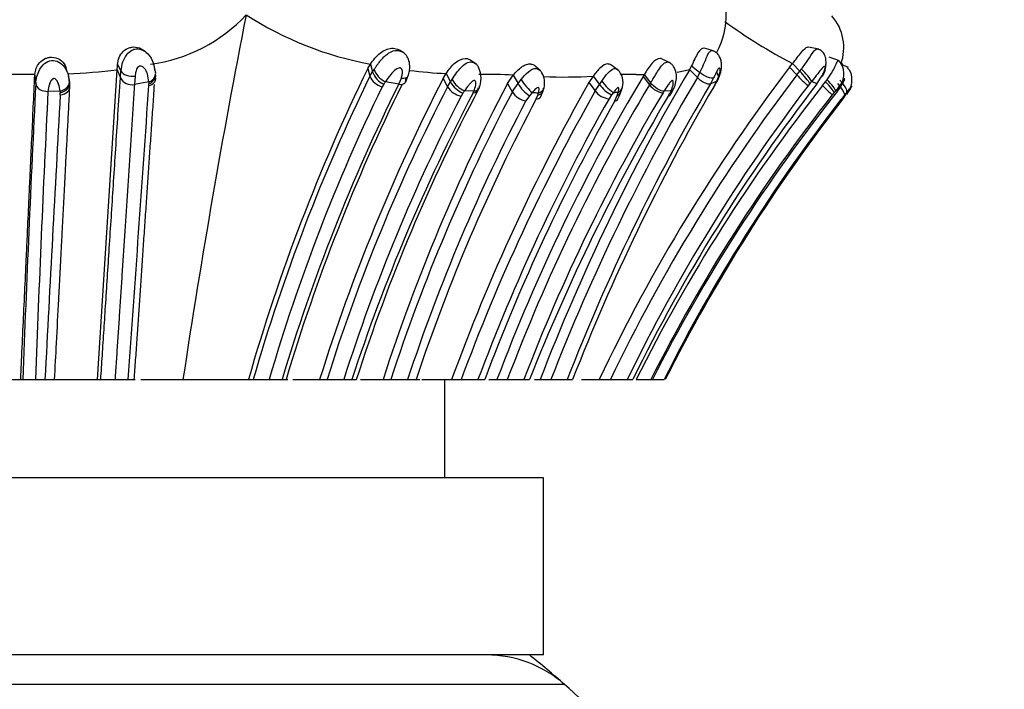
# Model space of a CAD drawing. Units: millimetres. Extents: x 0 to 1487, y 0 to 3620.
# Drawn here: x 523 to 548, y 3496 to 3513 of the extents above; entities that cross this region are included whole.
import ezdxf
from ezdxf import colors
from ezdxf.entities.mleader import LeaderData, LeaderLine
from ezdxf.math import Vec2, Vec3

# ---------------------------------------------------------------- set-up
doc = ezdxf.new("R2010")
doc.units = ezdxf.units.MM
doc.layers.add('DV2_Défaut', color=7, linetype='Continuous')
doc.layers.add('Défaut', color=7, linetype='Continuous')

# ---------------------------------------------------------------- blocks, each defined once
blk = doc.blocks.new('_DOT')
at = {"color": 0}
blk.add_line((0, 0), (-1, 0), dxfattribs=at)
at = {"color": 0, "const_width": 0.333}
blk.add_lwpolyline([(-0.1665, 0, 1), (0.1665, 0, 1)], format="xyb", close=True, dxfattribs=at)
blk = doc.blocks.new('SE1')
at = {"layer": 'DV2_Défaut', "color": 7, "linetype": 'Continuous'}
for p, q in [((525.896, 3511.972), (525.849, 3512.002)), ((532.447, 3511.953), (532.364, 3512.005)), ((540.316, 3512.006), (540.073, 3512.07)), ((542.986, 3512.043), (542.729, 3512.101)), ((525.173, 3511.658), (525.259, 3511.493)), ((531.53, 3511.556), (531.598, 3511.667)), ((531.598, 3511.667), (531.652, 3511.471)), ((534.287, 3511.666), (534.151, 3511.763)), ((537.894, 3511.516), (537.706, 3511.645)), ((539.215, 3511.698), (539.006, 3511.797)), ((542.245, 3511.586), (542.322, 3511.681)), ((542.322, 3511.681), (542.507, 3511.486)), ((543.517, 3511.749), (543.253, 3511.841)), ((543.739, 3511.581), (543.566, 3511.661)), ((523.893, 3511.469), (523.857, 3511.599)), ((524.667, 3503.645), (525.165, 3511.524)), ((525.165, 3511.524), (525.246, 3511.321)), ((525.246, 3511.321), (525.259, 3511.493)), ((531.53, 3511.556), (531.584, 3511.361)), ((531.584, 3511.361), (531.652, 3511.471)), ((531.652, 3511.471), (531.692, 3511.532)), ((533.449, 3511.303), (533.525, 3511.427)), ((533.525, 3511.427), (533.635, 3511.216)), ((535.922, 3511.496), (535.78, 3511.618)), ((538.553, 3511.403), (538.524, 3511.356)), ((538.553, 3511.403), (538.715, 3511.19)), ((539.758, 3511.627), (539.708, 3511.533)), ((539.708, 3511.533), (539.904, 3511.331)), ((539.758, 3511.627), (539.969, 3511.451)), ((539.904, 3511.331), (539.969, 3511.451)), ((542.245, 3511.586), (542.429, 3511.392)), ((542.429, 3511.392), (542.507, 3511.486)), ((542.507, 3511.486), (542.55, 3511.542)), ((543.735, 3511.58), (543.713, 3511.591)), ((523.072, 3511.387), (523.097, 3511.173)), ((523.95, 3511.256), (523.954, 3511.21)), ((523.957, 3511.148), (523.953, 3511.208)), ((523.954, 3511.21), (523.956, 3511.124)), ((525.62, 3511.364), (525.603, 3511.151)), ((525.968, 3511.214), (525.604, 3511.151)), ((525.971, 3511.12), (525.971, 3511.165)), ((531.936, 3511.154), (531.896, 3511.088)), ((532.317, 3511.154), (531.978, 3511.214)), ((532.317, 3511.154), (532.384, 3511.313)), ((532.494, 3511.218), (532.553, 3511.358)), ((533.449, 3511.303), (533.559, 3511.093)), ((533.559, 3511.093), (533.635, 3511.216)), ((533.635, 3511.216), (533.675, 3511.277)), ((535.079, 3511.174), (535.226, 3511.386)), ((535.079, 3511.174), (535.203, 3510.962)), ((535.203, 3510.962), (535.351, 3511.172)), ((535.226, 3511.386), (535.351, 3511.172)), ((535.351, 3511.172), (535.43, 3511.277)), ((537.259, 3511.363), (537.149, 3511.196)), ((537.149, 3511.196), (537.31, 3510.985)), ((537.259, 3511.363), (537.42, 3511.15)), ((537.31, 3510.985), (537.421, 3511.15)), ((537.42, 3511.15), (537.476, 3511.231)), ((538.524, 3511.356), (538.686, 3511.143)), ((538.686, 3511.143), (538.715, 3511.19)), ((540.317, 3511.317), (540.235, 3511.163)), ((540.392, 3511.226), (540.235, 3511.163)), ((540.318, 3511.089), (540.356, 3511.158)), ((542.762, 3511.174), (542.717, 3511.119)), ((542.942, 3511.165), (542.809, 3511.228)), ((542.942, 3511.165), (543.068, 3511.357)), ((543.084, 3511.124), (543.161, 3511.219)), ((543.161, 3511.219), (543.199, 3511.269)), ((523.713, 3510.982), (523.408, 3510.975)), ((523.719, 3510.886), (523.717, 3510.939)), ((533.948, 3510.93), (533.9, 3510.854)), ((534.226, 3510.979), (533.988, 3510.987)), ((534.207, 3510.939), (534.226, 3510.979)), ((535.709, 3510.946), (535.639, 3510.864)), ((535.851, 3510.88), (535.87, 3510.938)), ((535.919, 3510.828), (535.987, 3510.99)), ((537.772, 3510.947), (537.726, 3510.886)), ((537.868, 3510.868), (537.896, 3510.954)), ((537.959, 3510.955), (538, 3511.082)), ((539.055, 3510.976), (539.032, 3510.939)), ((539.231, 3510.984), (539.055, 3510.976)), ((539.165, 3510.854), (539.204, 3510.928)), ((543.38, 3510.943), (543.332, 3510.884)), ((543.419, 3510.99), (543.38, 3510.943)), ((543.467, 3510.981), (543.419, 3510.99)), ((543.627, 3510.817), (543.687, 3510.895)), ((543.699, 3510.95), (543.639, 3510.877)), ((535.638, 3510.864), (535.547, 3510.733)), ((535.811, 3510.785), (535.852, 3510.88)), ((537.725, 3510.886), (537.66, 3510.788)), ((537.809, 3510.732), (537.869, 3510.868)), ((543.639, 3510.877), (543.547, 3510.763)), ((521.587, 3503.645), (522.715, 3503.645)), ((522.715, 3503.645), (522.768, 3503.645)), ((522.768, 3503.645), (523.091, 3503.645)), ((523.091, 3503.645), (523.331, 3503.645)), ((523.331, 3503.645), (523.571, 3503.645)), ((523.523, 3503.645), (524.667, 3503.645)), ((524.667, 3503.645), (524.749, 3503.645)), ((524.749, 3503.645), (525.111, 3503.645)), ((525.111, 3503.645), (525.447, 3503.645)), ((525.447, 3503.645), (525.619, 3503.645)), ((525.767, 3503.645), (526.837, 3503.645)), ((526.837, 3503.645), (528.501, 3503.645)), ((528.501, 3503.645), (528.622, 3503.645)), ((528.622, 3503.645), (529.025, 3503.645)), ((529.025, 3503.645), (529.356, 3503.645)), ((529.355, 3503.645), (529.503, 3503.645)), ((529.626, 3503.645), (530.309, 3503.645)), ((530.309, 3503.645), (530.496, 3503.645)), ((530.496, 3503.645), (530.92, 3503.645)), ((530.92, 3503.645), (531.125, 3503.645)), ((531.125, 3503.645), (531.234, 3503.645)), ((531.346, 3503.645), (531.919, 3503.645)), ((531.919, 3503.645), (532.116, 3503.645)), ((532.116, 3503.645), (532.542, 3503.645)), ((532.542, 3503.645), (532.757, 3503.645)), ((532.758, 3503.645), (532.85, 3503.645)), ((532.901, 3503.645), (533.66, 3503.645)), ((533.492, 3501.145), (533.492, 3503.645)), ((533.659, 3503.645), (533.902, 3503.645)), ((533.902, 3503.645), (534.331, 3503.645)), ((534.331, 3503.645), (534.501, 3503.645)), ((534.607, 3503.645), (534.812, 3503.645)), ((534.812, 3503.645), (535.076, 3503.645)), ((535.076, 3503.645), (535.493, 3503.645)), ((535.493, 3503.645), (535.642, 3503.645)), ((535.77, 3503.645), (535.909, 3503.645)), ((535.911, 3503.645), (536.184, 3503.645)), ((536.184, 3503.645), (536.595, 3503.645)), ((536.595, 3503.645), (536.735, 3503.645)), ((536.96, 3503.645), (537.41, 3503.645)), ((537.41, 3503.645), (537.696, 3503.645)), ((537.696, 3503.645), (538.123, 3503.645)), ((538.123, 3503.645), (538.263, 3503.645)), ((538.349, 3503.645), (538.72, 3503.645)), ((538.695, 3503.645), (539.057, 3503.645)), ((535.992, 3501.145), (503.992, 3501.145)), ((535.992, 3496.645), (535.992, 3501.145)), ((535.992, 3496.645), (503.992, 3496.645)), ((536.528, 3495.895), (503.456, 3495.895))]:
    blk.add_line(p, q, dxfattribs=at)
for centre, radius, start, end in [((538.709, 3512.894), 1.925, 331.4629, 32.626), ((525.505, 3515.622), 3.989, 277.2863, 317.4321), ((742.397, 3471.117), 218.001, 168.94428, 171.41881), ((533.181, 3520.241), 8.719, 237.0759, 259.5388), ((542.39, 3512.088), 1.233, 340.0609, 40.9193), ((548.455, 3523.45), 13.271, 233.7177, 242.4775), ((526.08, 3511.442), 0.823, 144.6353, 176.4582), ((522.743, 3511.744), 2.432, 354.7991, 357.9656), ((534.019, 3514.263), 6.581, 334.7111, 338.6581), ((522.514, 3494.62), 16.787, 88.9741, 92.4494), ((522.845, 3506.243), 5.161, 87.4609, 90.3365), ((523.282, 3526.754), 15.346, 272.3417, 277.0474), ((574.775, 3490.459), 48.116, 153.9955, 164.0949), ((532.18, 3511.658), 0.56, 199.572, 244.2348), ((534.288, 3525.754), 14.348, 263.2096, 266.9509), ((533.782, 3511.307), 0.628, 334.0321, 26.2437), ((534.458, 3496.362), 15.044, 87.0727, 90.3878), ((585.642, 3484.553), 53.271, 149.5716, 158.9983), ((535.512, 3511.186), 0.512, 346.4193, 30.8107), ((577.825, 3484.482), 44.728, 142.7003, 154.631), ((577.805, 3484.457), 44.463, 142.7136, 154.433), ((537.56, 3511.2), 0.456, 344.9878, 45.2055), ((538.17, 3504.616), 6.79, 88.5038, 91.698), ((538.495, 3521.996), 10.593, 269.2027, 270.3183), ((538.792, 3515.019), 3.605, 279.589, 284.7262), ((544.678, 3513.467), 3.059, 222.6894, 230.1287), ((1142.902, 3480.285), 620.574, 177.146997, 177.842673), ((523.176, 3511.167), 0.778, 2.9911, 14.9497), ((525.539, 3511.476), 0.332, 207.9202, 281.1786), ((528.508, 3511.339), 2.543, 182.8114, 183.9105), ((574.631, 3490.407), 47.876, 154.0449, 163.9476), ((574.506, 3490.176), 47.117, 153.5615, 163.3894), ((574.885, 3490.147), 47.391, 153.7037, 163.4512), ((575.539, 3489.574), 47.369, 152.6945, 162.7182), ((532.017, 3511.542), 0.469, 202.6828, 255.0037), ((577.317, 3489.022), 47.695, 152.3258, 162.1457), ((523.533, 3517.012), 10.244, 325.1168, 325.525), ((534.174, 3511.493), 0.606, 207.209, 248.1027), ((580.955, 3486.379), 50.348, 150.4672, 159.9431), ((534.254, 3511.59), 0.659, 208.3749, 246.1619), ((580.329, 3486.485), 48.644, 149.2501, 159.3425), ((579.476, 3486.884), 47.458, 149.2593, 159.3185), ((536.085, 3511.569), 0.834, 208.3664, 237.6544), ((536.48, 3523.842), 12.503, 267.8029, 273.5741), ((585.559, 3484.487), 52.962, 149.5456, 158.7926), ((585.614, 3484.548), 52.608, 149.6088, 158.7148), ((538.064, 3511.584), 0.776, 214.0197, 244.164), ((577.714, 3484.313), 43.934, 142.3228, 153.8932), ((538.597, 3512.147), 2.018, 330.2368, 333.0757), ((556.425, 3502.798), 18.113, 152.2694, 152.4942), ((514.576, 3535.23), 37.057, 319.5197, 319.6308), ((1056.424, 3484.288), 533.684, 177.13376, 177.92135), ((528.505, 3511.377), 4.808, 184.7096, 185.2312), ((-5961.462, 3962.536), 6503.12, 355.9535832, 356.0195989), ((574.317, 3490.455), 47.173, 154.0615, 163.7622), ((575.376, 3489.545), 47.043, 152.7388, 162.5584), ((576.338, 3488.841), 47.574, 152.3218, 161.8693), ((574.373, 3489.846), 45.286, 152.1098, 162.2619), ((576.771, 3489.109), 46.962, 152.2678, 161.9686), ((533.982, 3511.336), 0.488, 209.8212, 260.3354), ((580.819, 3486.316), 50.015, 150.4475, 159.728), ((523.377, 3518.346), 12.913, 324.949, 325.2572), ((535.628, 3511.227), 0.5, 211.9095, 260.6065), ((580.055, 3486.531), 47.735, 149.2483, 158.9906), ((537.682, 3548.078), 37.184, 266.9582, 267.2058), ((586.307, 3484.367), 53.189, 149.8407, 158.749), ((537.696, 3511.261), 0.475, 215.5775, 265.6436), ((534.914, 3557.325), 46.466, 273.5266, 273.6804), ((536.998, 3511.287), 1.017, 330.3481, 342.7824), ((577.732, 3484.444), 44.018, 142.6995, 154.1371), ((577.443, 3484.133), 43.693, 141.8488, 153.4756), ((576.986, 3484.3), 42.841, 141.4831, 153.1558), ((547.483, 3506.956), 9.182, 153.9813, 154.3702), ((538.197, 3511.507), 1.196, 329.8051, 333.8171), ((538.197, 3511.507), 1.196, 335.1106, 335.535), ((555.52, 3501.938), 14.84, 142.6526, 142.874), ((542.26, 3507.358), 3.869, 67.7974, 68.1625), ((3800.366, 3331.779), 3281.539, 176.871238, 176.997835), ((575.318, 3489.509), 46.594, 152.7349, 162.3387), ((576.739, 3489.092), 46.531, 152.2848, 161.7745), ((577.473, 3488.743), 47.134, 152.1181, 161.5687), ((581.19, 3486.15), 50.019, 150.4897, 159.5257), ((581.402, 3486.068), 50.087, 150.4998, 159.4553), ((582.98, 3484.974), 50.888, 149.4305, 158.4744), ((577.314, 3484.145), 43.241, 141.8022, 153.1936), ((577.483, 3484.38), 42.986, 142.1376, 153.3725), ((577.718, 3484.219), 43.239, 142.0381, 153.3023), ((534.544, 3493.645), 3, 48.5904, 90), ((519.992, 3477.145), 25, 48.5904, 51.2606), ((519.992, 3477.145), 25, 42.7321, 48.5904)]:
    blk.add_arc(centre, radius, start, end, dxfattribs=at)
for centre, major_axis, ratio, start_param, end_param in [((525.524, 3511.529), (-0.279, 0.028), 0.603469, 0.377419, 1.981218), ((525.864, 3511.415), (-0.278, -0.038), 0.789642, 3.072655, 3.459665), ((525.864, 3511.415), (-0.278, -0.038), 0.789642, 2.651234, 3.072655), ((531.914, 3511.416), (-0.21, 0.21), 0.424219, 0.634452, 2.255034), ((542.571, 3511.375), (0.199, -0.226), 0.09327, 0.397608, 2.004201), ((542.618, 3511.43), (0.199, -0.225), 0.086462, 0.395134, 2.013826), ((523.675, 3511.197), (-0.275, -0.056), 0.775342, 1.552047, 3.155942), ((523.679, 3511.153), (-0.276, -0.055), 0.774079, 1.556243, 3.151941), ((525.864, 3511.415), (-0.278, -0.038), 0.789642, 1.842802, 2.651234), ((525.867, 3511.366), (-0.277, -0.043), 0.78995, 1.830735, 3.053211), ((525.867, 3511.32), (-0.278, 0.032), 0.747172, 2.039332, 2.631635), ((525.867, 3511.32), (-0.278, 0.032), 0.747172, 2.631635, 3.262436), ((532.299, 3511.489), (-0.254, 0.134), 0.483827, 2.15189, 3.221169), ((535.582, 3511.16), (-0.189, 0.236), 0.195225, 0.907428, 2.522875), ((537.607, 3511.16), (-0.203, 0.22), 0.181238, 1.081477, 2.686821), ((538.864, 3511.154), (-0.226, 0.188), 0.463685, 1.115568, 2.70863), ((543.176, 3511.157), (0.203, -0.22), 0.107781, 0.163653, 1.757823), ((543.215, 3511.205), (0.203, -0.221), 0.106502, 0.162899, 1.766505), ((543.493, 3511.164), (-0.199, 0.225), 0.295555, 3.289465, 4.892512), ((523.68, 3511.099), (-0.279, 0.025), 0.763624, 1.778317, 2.576304), ((523.68, 3511.099), (-0.279, 0.025), 0.763624, 2.576304, 3.37429), ((534.085, 3511.154), (-0.232, 0.177), 0.528947, 2.460684, 3.671028), ((535.741, 3511.152), (-0.262, 0.109), 0.738207, 2.358404, 3.257046), ((537.702, 3511.082), (-0.252, 0.136), 0.758801, 2.621029, 3.253513), ((537.73, 3511.168), (-0.257, 0.123), 0.812476, 2.589024, 3.311434), ((543.128, 3511.097), (0.208, -0.214), 0.044123, 4.545867, 6.140512), ((537.641, 3510.944), (-0.229, 0.184), 0.471909, 2.687561, 3.326869)]:
    blk.add_ellipse(centre, major_axis=major_axis, ratio=ratio, start_param=start_param, end_param=end_param, dxfattribs=at)
for points, knots in [([(525.173, 3511.658), (525.182, 3511.718), (525.199, 3511.836), (525.311, 3511.999), (525.428, 3512.071), (525.509, 3512.094), (525.564, 3512.104), (525.674, 3512.104), (525.778, 3512.065), (525.841, 3512.016), (525.85, 3512.007)], [0, 0, 0, 0, 0.195644, 0.381089, 0.559031, 0.60315, 0.647103, 0.734374, 0.957057, 1, 1, 1, 1]), ([(525.409, 3511.918), (525.449, 3511.957), (525.517, 3512.025), (525.67, 3512.069), (525.771, 3512.043), (525.827, 3512.015)], [0, 0, 0, 0, 0.340223, 0.594302, 1, 1, 1, 1]), ([(525.827, 3512.015), (525.85, 3512.003), (525.953, 3511.938), (526.074, 3511.763), (526.104, 3511.601), (526.118, 3511.52)], [0, 0, 0, 0, 0.120821, 0.559928, 1, 1, 1, 1]), ([(531.598, 3511.667), (531.672, 3511.768), (531.81, 3511.956), (532.091, 3512.091), (532.272, 3512.062), (532.34, 3512.023), (532.362, 3512.006)], [0, 0, 0, 0, 0.393329, 0.729886, 0.906751, 1, 1, 1, 1]), ([(531.692, 3511.532), (531.707, 3511.555), (531.739, 3511.602), (531.791, 3511.675), (531.85, 3511.749), (531.915, 3511.824), (531.988, 3511.893), (532.086, 3511.965), (532.198, 3512.015), (532.313, 3512.016), (532.376, 3511.996), (532.403, 3511.981)], [0, 0, 0, 0, 0.090879, 0.187677, 0.288771, 0.392192, 0.497764, 0.605361, 0.779906, 0.891798, 1, 1, 1, 1]), ([(532.557, 3511.366), (532.571, 3511.41), (532.594, 3511.488), (532.602, 3511.636), (532.576, 3511.785), (532.5, 3511.917), (532.429, 3511.963), (532.39, 3511.987)], [0, 0, 0, 0, 0.17849, 0.369233, 0.61092, 0.818356, 1, 1, 1, 1]), ([(540.071, 3512.071), (540.069, 3512.071), (540.068, 3512.072), (540.025, 3512.078), (539.973, 3512.037), (539.866, 3511.866), (539.81, 3511.736), (539.758, 3511.627)], [0, 0, 0, 0, 0.019001, 0.019001, 0.5095, 0.5095, 1, 1, 1, 1]), ([(540.149, 3511.867), (540.156, 3511.884), (540.171, 3511.916), (540.194, 3511.953), (540.216, 3511.981), (540.236, 3512), (540.264, 3512.015), (540.292, 3512.016), (540.311, 3512.004), (540.317, 3511.999)], [0, 0, 0, 0, 0.14801, 0.28357, 0.409302, 0.527032, 0.638024, 0.878183, 1, 1, 1, 1]), ([(540.427, 3511.272), (540.458, 3511.341), (540.508, 3511.459), (540.529, 3511.642), (540.504, 3511.78), (540.462, 3511.875), (540.399, 3511.955), (540.346, 3511.984), (540.317, 3511.999)], [0, 0, 0, 0, 0.254514, 0.509647, 0.63975, 0.766279, 0.887193, 1, 1, 1, 1]), ([(542.322, 3511.681), (542.401, 3511.785), (542.547, 3511.977), (542.669, 3512.104), (542.72, 3512.104), (542.729, 3512.101)], [0, 0, 0, 0, 0.488359, 0.905661, 1, 1, 1, 1]), ([(542.55, 3511.542), (542.606, 3511.619), (542.721, 3511.776), (542.839, 3511.972), (542.904, 3512.037), (542.928, 3512.047)], [0, 0, 0, 0, 0.370269, 0.753275, 1, 1, 1, 1]), ([(543.086, 3511.353), (543.118, 3511.424), (543.16, 3511.519), (543.173, 3511.661), (543.171, 3511.757), (543.163, 3511.833), (543.139, 3511.902), (543.103, 3511.965), (543.053, 3512.012), (542.989, 3512.039), (542.949, 3512.045), (542.929, 3512.048)], [0, 0, 0, 0, 0.245276, 0.378593, 0.45844, 0.562117, 0.650896, 0.728611, 0.849408, 0.936827, 1, 1, 1, 1]), ([(523.074, 3511.403), (523.082, 3511.458), (523.098, 3511.557), (523.186, 3511.709), (523.306, 3511.799), (523.402, 3511.832), (523.457, 3511.841), (523.558, 3511.844), (523.721, 3511.803), (523.823, 3511.681), (523.856, 3511.612), (523.86, 3511.601)], [0, 0, 0, 0, 0.156818, 0.302932, 0.44945, 0.521287, 0.556888, 0.592315, 0.777927, 0.965516, 1, 1, 1, 1]), ([(523.097, 3511.173), (523.104, 3511.23), (523.117, 3511.342), (523.186, 3511.526), (523.308, 3511.689), (523.495, 3511.783), (523.694, 3511.732), (523.821, 3511.609), (523.874, 3511.514), (523.891, 3511.473)], [0, 0, 0, 0, 0.158723, 0.307904, 0.459035, 0.601761, 0.742187, 0.89004, 1, 1, 1, 1]), ([(533.525, 3511.427), (533.593, 3511.526), (533.72, 3511.71), (533.935, 3511.815), (534.039, 3511.81), (534.081, 3511.802), (534.118, 3511.787), (534.142, 3511.77), (534.148, 3511.765)], [0, 0, 0, 0, 0.415557, 0.773439, 0.820533, 0.867684, 0.962414, 1, 1, 1, 1]), ([(533.675, 3511.277), (533.711, 3511.332), (533.78, 3511.435), (533.898, 3511.584), (534.028, 3511.7), (534.169, 3511.736), (534.247, 3511.698), (534.275, 3511.675)], [0, 0, 0, 0, 0.233277, 0.43591, 0.645798, 0.846392, 1, 1, 1, 1]), ([(534.275, 3511.675), (534.285, 3511.667), (534.314, 3511.639), (534.336, 3511.605), (534.348, 3511.578)], [0, 0, 0, 0, 0.292722, 1, 1, 1, 1]), ([(535.226, 3511.386), (535.26, 3511.425), (535.325, 3511.498), (535.43, 3511.596), (535.54, 3511.66), (535.623, 3511.673), (535.675, 3511.67), (535.708, 3511.663), (535.744, 3511.648), (535.768, 3511.63), (535.777, 3511.62)], [0, 0, 0, 0, 0.207534, 0.392259, 0.564814, 0.74571, 0.790473, 0.835413, 0.925939, 1, 1, 1, 1]), ([(537.704, 3511.646), (537.683, 3511.663), (537.656, 3511.671), (537.572, 3511.67), (537.506, 3511.635), (537.379, 3511.518), (537.317, 3511.439), (537.259, 3511.363)], [0, 0, 0, 0, 0.209547, 0.209547, 0.604773, 0.604773, 1, 1, 1, 1]), ([(539.005, 3511.798), (538.99, 3511.806), (538.974, 3511.81), (538.894, 3511.813), (538.821, 3511.765), (538.68, 3511.603), (538.615, 3511.497), (538.553, 3511.403)], [0, 0, 0, 0, 0.123567, 0.123567, 0.561783, 0.561783, 1, 1, 1, 1]), ([(538.715, 3511.19), (538.753, 3511.25), (538.818, 3511.355), (538.919, 3511.521), (539.015, 3511.66), (539.122, 3511.737), (539.187, 3511.716), (539.212, 3511.695)], [0, 0, 0, 0, 0.243753, 0.422868, 0.63019, 0.826162, 1, 1, 1, 1]), ([(539.305, 3511.046), (539.329, 3511.106), (539.369, 3511.211), (539.38, 3511.396), (539.341, 3511.542), (539.277, 3511.643), (539.236, 3511.676), (539.212, 3511.696)], [0, 0, 0, 0, 0.245338, 0.493323, 0.744545, 0.87229, 1, 1, 1, 1]), ([(543.199, 3511.269), (543.24, 3511.329), (543.316, 3511.439), (543.399, 3511.602), (543.454, 3511.73), (543.479, 3511.763), (543.488, 3511.759)], [0, 0, 0, 0, 0.281787, 0.518246, 0.768476, 1, 1, 1, 1]), ([(543.467, 3510.98), (543.507, 3511.037), (543.572, 3511.137), (543.62, 3511.302), (543.626, 3511.448), (543.612, 3511.564), (543.572, 3511.667), (543.526, 3511.709), (543.501, 3511.731)], [0, 0, 0, 0, 0.226098, 0.459981, 0.593267, 0.741057, 0.881495, 1, 1, 1, 1]), ([(543.599, 3511.65), (543.59, 3511.668), (543.578, 3511.689), (543.563, 3511.707), (543.56, 3511.711)], [0, 0, 0, 0, 0.81519, 1, 1, 1, 1]), ([(522.715, 3503.645), (522.721, 3503.771), (522.74, 3504.191), (522.773, 3504.897), (522.813, 3505.759), (522.846, 3506.467), (522.871, 3507.026), (522.897, 3507.58), (522.922, 3508.126), (522.944, 3508.598), (522.954, 3508.826), (522.959, 3508.935), (522.963, 3509.001), (522.977, 3509.307), (523.001, 3509.84), (523.037, 3510.616), (523.06, 3511.12), (523.074, 3511.399)], [0, 0, 0, 0, 0.045694, 0.152895, 0.259816, 0.366515, 0.419799, 0.473003, 0.579068, 0.631948, 0.658353, 0.668908, 0.67524, 0.684735, 0.790072, 0.88917, 1, 1, 1, 1]), ([(523.891, 3511.473), (523.895, 3511.466), (523.924, 3511.394), (523.937, 3511.321), (523.95, 3511.256)], [0, 0, 0, 0, 0.099311, 1, 1, 1, 1]), ([(525.968, 3511.214), (525.961, 3511.282), (525.95, 3511.403), (525.879, 3511.547), (525.803, 3511.614), (525.757, 3511.619), (525.74, 3511.616), (525.715, 3511.608), (525.663, 3511.564), (525.635, 3511.469), (525.625, 3511.399), (525.62, 3511.364)], [0, 0, 0, 0, 0.282046, 0.500048, 0.61943, 0.648943, 0.663799, 0.678732, 0.739774, 0.869835, 1, 1, 1, 1]), ([(532.384, 3511.313), (532.393, 3511.346), (532.412, 3511.412), (532.417, 3511.498), (532.392, 3511.551), (532.364, 3511.567), (532.317, 3511.574), (532.218, 3511.518), (532.097, 3511.389), (532.021, 3511.277), (531.978, 3511.214)], [0, 0, 0, 0, 0.130313, 0.261366, 0.3241, 0.354176, 0.383867, 0.501906, 0.716829, 1, 1, 1, 1]), ([(535.43, 3511.277), (535.487, 3511.347), (535.597, 3511.484), (535.785, 3511.585), (535.88, 3511.534), (535.909, 3511.507)], [0, 0, 0, 0, 0.4019184, 0.7786247, 1, 1, 1, 1]), ([(535.909, 3511.507), (535.929, 3511.487), (535.947, 3511.462), (535.959, 3511.435), (535.96, 3511.433)], [0, 0, 0, 0, 0.945272, 1, 1, 1, 1]), ([(537.476, 3511.231), (537.526, 3511.305), (537.623, 3511.447), (537.774, 3511.579), (537.857, 3511.545), (537.882, 3511.522)], [0, 0, 0, 0, 0.393643, 0.762491, 1, 1, 1, 1]), ([(540.317, 3511.317), (540.288, 3511.305), (540.232, 3511.31), (540.095, 3511.363), (540.021, 3511.409), (539.969, 3511.451)], [0, 0, 0, 0, 0.5, 0.5, 1, 1, 1, 1]), ([(540.392, 3511.226), (540.421, 3511.288), (540.471, 3511.397), (540.489, 3511.522), (540.474, 3511.574), (540.453, 3511.566), (540.436, 3511.551), (540.403, 3511.499), (540.364, 3511.413), (540.333, 3511.349), (540.317, 3511.317)], [0, 0, 0, 0, 0.283738, 0.498548, 0.616638, 0.646326, 0.676529, 0.73927, 0.870086, 1, 1, 1, 1]), ([(540.391, 3511.466), (540.41, 3511.436), (540.425, 3511.404), (540.44, 3511.34), (540.439, 3511.31), (540.424, 3511.26), (540.41, 3511.24), (540.392, 3511.226)], [0, 0, 0, 0, 0.325332, 0.325332, 0.662666, 0.662666, 1, 1, 1, 1]), ([(543.068, 3511.357), (543.086, 3511.391), (543.121, 3511.46), (543.151, 3511.551), (543.15, 3511.607), (543.123, 3511.615), (543.057, 3511.547), (542.954, 3511.411), (542.861, 3511.294), (542.809, 3511.228)], [0, 0, 0, 0, 0.130615, 0.2614, 0.322978, 0.381644, 0.500863, 0.717651, 1, 1, 1, 1]), ([(543.732, 3510.955), (543.757, 3510.997), (543.803, 3511.076), (543.831, 3511.207), (543.832, 3511.327), (543.815, 3511.424), (543.777, 3511.511), (543.737, 3511.548), (543.714, 3511.567)], [0, 0, 0, 0, 0.201757, 0.435148, 0.576868, 0.729424, 0.874716, 1, 1, 1, 1]), ([(523.097, 3511.173), (523.103, 3511.123), (523.139, 3511.065), (523.26, 3510.986), (523.342, 3510.97), (523.408, 3510.975)], [0, 0, 0, 0, 0.5, 0.5, 1, 1, 1, 1]), ([(523.713, 3510.982), (523.706, 3511.04), (523.695, 3511.127), (523.644, 3511.237), (523.596, 3511.293), (523.558, 3511.298), (523.549, 3511.297), (523.535, 3511.293), (523.509, 3511.276), (523.47, 3511.228), (523.427, 3511.121), (523.416, 3511.033), (523.408, 3510.975)], [0, 0, 0, 0, 0.253391, 0.378693, 0.499629, 0.506963, 0.514173, 0.528777, 0.559322, 0.62128, 0.747972, 1, 1, 1, 1]), ([(524.749, 3503.645), (524.762, 3503.85), (524.79, 3504.278), (524.832, 3504.928), (524.877, 3505.621), (524.924, 3506.343), (524.973, 3507.105), (525.024, 3507.888), (525.077, 3508.697), (525.131, 3509.534), (525.188, 3510.416), (525.226, 3511.012), (525.246, 3511.321)], [0, 0, 0, 0, 0.075781, 0.158063, 0.243121, 0.336562, 0.432757, 0.536174, 0.641459, 0.751843, 0.871196, 1, 1, 1, 1]), ([(525.604, 3511.151), (525.592, 3510.976), (525.57, 3510.628), (525.535, 3510.103), (525.501, 3509.58), (525.467, 3509.06), (525.433, 3508.544), (525.399, 3508.032), (525.366, 3507.523), (525.333, 3507.019), (525.3, 3506.52), (525.268, 3506.027), (525.236, 3505.539), (525.204, 3505.057), (525.172, 3504.581), (525.142, 3504.112), (525.121, 3503.8), (525.111, 3503.645)], [0, 0, 0, 0, 0.074749, 0.148369, 0.220854, 0.292198, 0.362396, 0.43144, 0.499325, 0.566046, 0.631596, 0.69597, 0.759162, 0.821166, 0.881977, 0.94159, 1, 1, 1, 1]), ([(526.106, 3511.147), (526.099, 3511.047), (526.08, 3510.769), (526.049, 3510.313), (526.013, 3509.784), (525.977, 3509.264), (525.942, 3508.754), (525.907, 3508.235), (525.871, 3507.708), (525.834, 3507.172), (525.798, 3506.647), (525.763, 3506.135), (525.729, 3505.635), (525.695, 3505.143), (525.661, 3504.647), (525.627, 3504.148), (525.604, 3503.811), (525.592, 3503.645)], [0, 0, 0, 0, 0.042866, 0.118562, 0.192177, 0.26375, 0.333318, 0.400916, 0.473932, 0.545305, 0.614482, 0.681509, 0.746431, 0.809291, 0.871964, 0.937161, 1, 1, 1, 1]), ([(532.317, 3511.154), (532.376, 3511.144), (532.439, 3511.153), (532.507, 3511.22), (532.509, 3511.275), (532.49, 3511.326)], [0, 0, 0, 0, 0.5, 0.5, 1, 1, 1, 1]), ([(534.226, 3510.979), (534.245, 3511.03), (534.274, 3511.106), (534.278, 3511.198), (534.264, 3511.237), (534.248, 3511.252), (534.209, 3511.251), (534.152, 3511.2), (534.073, 3511.11), (534.022, 3511.037), (533.988, 3510.987)], [0, 0, 0, 0, 0.254282, 0.381572, 0.443668, 0.473864, 0.503323, 0.623924, 0.748211, 1, 1, 1, 1]), ([(539.055, 3510.976), (539.015, 3510.975), (538.952, 3510.996), (538.819, 3511.081), (538.756, 3511.14), (538.715, 3511.19)], [0, 0, 0, 0, 0.5, 0.5, 1, 1, 1, 1]), ([(539.231, 3510.984), (539.253, 3511.035), (539.285, 3511.109), (539.295, 3511.202), (539.288, 3511.248), (539.271, 3511.253), (539.266, 3511.253), (539.258, 3511.251), (539.239, 3511.238), (539.202, 3511.198), (539.138, 3511.105), (539.088, 3511.027), (539.055, 3510.976)], [0, 0, 0, 0, 0.252347, 0.376905, 0.497566, 0.504968, 0.512294, 0.527012, 0.557181, 0.619188, 0.746266, 1, 1, 1, 1]), ([(540.235, 3511.163), (540.206, 3511.151), (540.15, 3511.158), (540.019, 3511.223), (539.951, 3511.279), (539.904, 3511.331)], [0, 0, 0, 0, 0.5, 0.5, 1, 1, 1, 1]), ([(540.349, 3511.146), (540.349, 3511.14), (540.349, 3511.134), (540.343, 3511.11), (540.333, 3511.097), (540.318, 3511.089)], [0, 0, 0, 0, 0.21558, 0.21558, 1, 1, 1, 1]), ([(540.401, 3511.242), (540.4, 3511.234), (540.399, 3511.226), (540.389, 3511.193), (540.375, 3511.174), (540.359, 3511.164)], [0, 0, 0, 0, 0.23736, 0.23736, 1, 1, 1, 1]), ([(543.466, 3510.979), (543.509, 3511.038), (543.571, 3511.124), (543.625, 3511.23), (543.643, 3511.276), (543.646, 3511.292), (543.645, 3511.296), (543.636, 3511.291), (543.598, 3511.235), (543.527, 3511.131), (543.462, 3511.046), (543.419, 3510.99)], [0, 0, 0, 0, 0.253648, 0.381161, 0.443432, 0.473642, 0.488468, 0.503287, 0.623584, 0.748062, 1, 1, 1, 1]), ([(543.46, 3511.175), (543.507, 3511.122), (543.561, 3511.053), (543.631, 3510.938), (543.645, 3510.896), (543.639, 3510.877)], [0, 0, 0, 0, 0.5, 0.5, 1, 1, 1, 1]), ([(523.956, 3511.124), (523.947, 3510.943), (523.929, 3510.594), (523.902, 3510.079), (523.876, 3509.582), (523.851, 3509.101), (523.827, 3508.638), (523.804, 3508.199), (523.782, 3507.777), (523.761, 3507.373), (523.741, 3506.993), (523.723, 3506.644), (523.706, 3506.311), (523.689, 3505.996), (523.659, 3505.419), (523.619, 3504.644), (523.584, 3503.956), (523.568, 3503.645)], [0, 0, 0, 0, 0.077532, 0.149872, 0.217257, 0.285548, 0.348809, 0.407318, 0.464156, 0.519069, 0.569378, 0.615313, 0.657316, 0.700303, 0.738718, 0.882195, 1, 1, 1, 1]), ([(534.357, 3511.115), (534.362, 3511.088), (534.361, 3511.062), (534.331, 3510.999), (534.28, 3510.978), (534.226, 3510.979)], [0, 0, 0, 0, 0.334263, 0.334263, 1, 1, 1, 1]), ([(535.87, 3510.938), (535.876, 3510.965), (535.886, 3511.004), (535.883, 3511.049), (535.874, 3511.067), (535.866, 3511.074), (535.833, 3511.074), (535.773, 3511.015), (535.731, 3510.97), (535.709, 3510.946)], [0, 0, 0, 0, 0.256386, 0.383447, 0.445678, 0.476311, 0.505825, 0.748484, 1, 1, 1, 1]), ([(535.852, 3510.88), (535.908, 3510.89), (535.961, 3510.923), (535.992, 3510.999), (535.994, 3511.028), (535.99, 3511.058)], [0, 0, 0, 0, 0.6657369, 0.6657369, 1, 1, 1, 1]), ([(537.896, 3510.954), (537.902, 3510.976), (537.912, 3511.018), (537.913, 3511.071), (537.889, 3511.071), (537.878, 3511.065), (537.858, 3511.049), (537.82, 3511.008), (537.791, 3510.971), (537.772, 3510.947)], [0, 0, 0, 0, 0.252235, 0.494982, 0.524654, 0.555161, 0.617251, 0.744058, 1, 1, 1, 1]), ([(539.231, 3510.984), (539.254, 3510.992), (539.276, 3511.006), (539.296, 3511.031), (539.301, 3511.039), (539.305, 3511.046)], [0, 0, 0, 0, 0.74968, 0.74968, 1, 1, 1, 1]), ([(543.722, 3510.94), (543.746, 3510.974), (543.782, 3511.024), (543.816, 3511.082), (543.828, 3511.106), (543.831, 3511.114), (543.831, 3511.116), (543.831, 3511.116), (543.823, 3511.111), (543.772, 3511.038), (543.724, 3510.98), (543.699, 3510.95)], [0, 0, 0, 0, 0.255641, 0.3826, 0.444812, 0.475414, 0.490307, 0.497713, 0.505219, 0.747798, 1, 1, 1, 1])]:
    blk.add_open_spline(points, degree=3, knots=knots, dxfattribs=at)
for points in [[(526.123, 3511.393), (526.12, 3511.357), (526.118, 3511.32), (526.115, 3511.284)], [(539.165, 3510.854), (539.197, 3510.858), (539.222, 3510.876), (539.231, 3510.905)], [(539.204, 3510.928), (539.249, 3510.943), (539.285, 3510.981), (539.288, 3511.036)], [(535.811, 3510.785), (535.858, 3510.782), (535.9, 3510.795), (535.919, 3510.828)]]:
    blk.add_open_spline(points, degree=3, dxfattribs=at)

msp = doc.modelspace()

# ---------------------------------------------------------------- block references
at = {"layer": 'Défaut'}
msp.add_blockref('SE1', (0, 0), dxfattribs=at)

# ---------------------------------------------------------------- leaders
at = {"layer": 'Défaut', "color": 7, "linetype": 'Continuous'}
ml = msp.add_multileader_mtext('Standard', dxfattribs=at)
ml.set_content('{\\pxsm0.9;\\fSolid Edge ISO|b1||i0||c0|p34;\\W1.;03/05/2019\\P}', color=256)
ml.set_leader_properties()
ml.set_arrow_properties(name='DOT')
ml.build(insert=Vec2(0, 0))
ml.multileader.update_dxf_attribs({"leader_type": 0, "dogleg_length": 0, "arrow_head_size": 12})
ctx = ml.context
ctx.base_point, ctx.char_height, ctx.arrow_head_size, ctx.landing_gap_size = Vec3(1124.887, 3612.504), 12, 12, 4.2
notes = []
notes.append((ctx, [(0, (0, 0, 0), (0, 0), (1, 0), 1, [])]))
ctx.mtext.insert = Vec3(1126.887, 3618.624)
for ctx, leaders in notes:
    for number, flags, end, landing, length, lines in leaders:
        leader = LeaderData()
        leader.index, (leader.has_last_leader_line, leader.has_dogleg_vector, leader.attachment_direction) = number, flags
        leader.last_leader_point, leader.dogleg_vector, leader.dogleg_length = Vec3(end), Vec3(landing), length
        for number, points, colour, breaks in lines:
            line = LeaderLine()
            line.index, line.vertices, line.color, line.breaks = number, Vec3.list(points), colors.encode_raw_color(colour), breaks
            leader.lines.append(line)
        ctx.leaders.append(leader)

doc.saveas('drawing.dxf')
